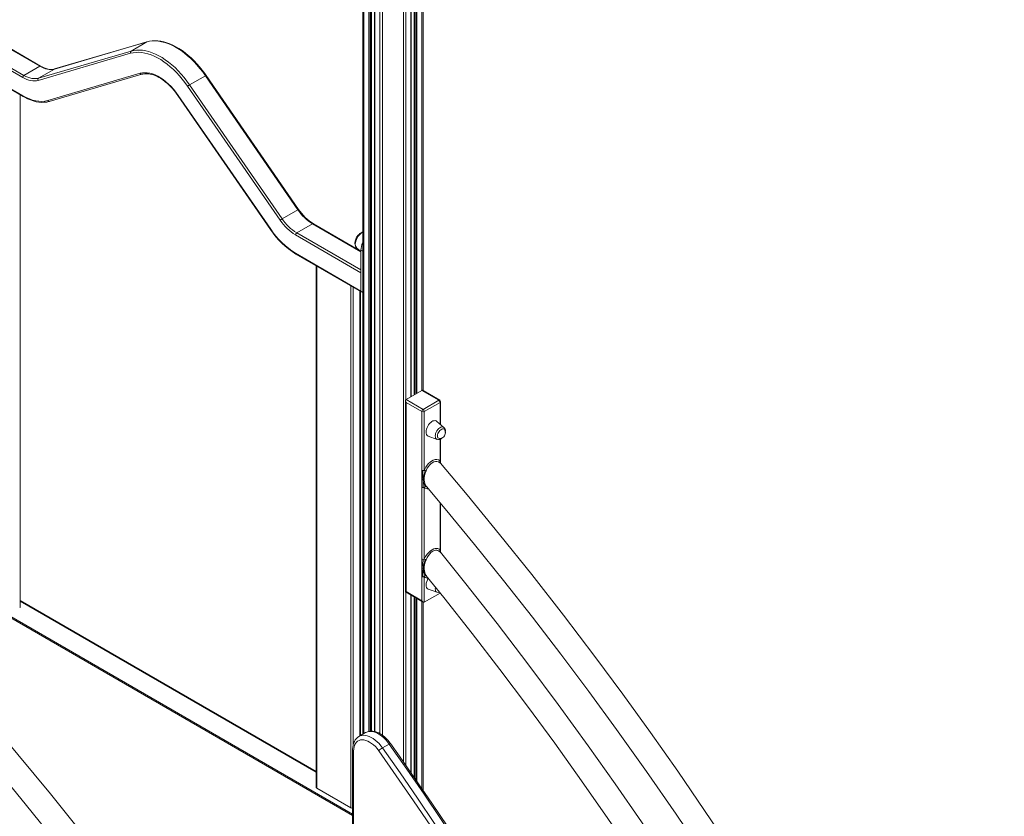
# Model space of a CAD drawing. Units: millimetres. Extents: x -7704 to 7671, y -5847 to 2480.
# Drawn here: x -5181 to -4035, y -3385 to -2459 of the extents above; entities that cross this region are included whole.
import ezdxf

# ---------------------------------------------------------------- set-up
doc = ezdxf.new("R2010")
doc.units = ezdxf.units.MM

msp = doc.modelspace()

# ---------------------------------------------------------------- linework, layer by layer
at = {"color": 8, "linetype": 'Continuous', "lineweight": 15}
for p, q in [((-4761.6, -2193.9), (-4761.6, -3289)), ((-4758.7, -2194.5), (-4758.7, -3290.8)), ((-4734.3, -2194.5), (-4734.3, -3321.9)), ((-4731.4, -2193.9), (-4731.4, -2900.7)), ((-4780.4, -2214.1), (-4780.4, -3289.1)), ((-4774.5, -2214.2), (-4774.5, -3286.5)), ((-4773.1, -2213.4), (-4773.1, -3286.2)), ((-4771.6, -2214.2), (-4771.6, -3286.1)), ((-4767.5, -2216), (-4767.5, -3286.6)), ((-4725.5, -2216), (-4725.5, -2897.2)), ((-4721.4, -2214.2), (-4721.4, -2894.8)), ((-4719.9, -2213.4), (-4719.9, -2894)), ((-4718.5, -2214.2), (-4718.5, -2893.2)), ((-4712.6, -2214.1), (-4712.6, -2889.8)), ((-5032.7, -2484.5), (-5032.4, -2484.3)), ((-5234.1, -2489.7), (-5175.8, -2523.4)), ((-5177.2, -2525.8), (-5234.1, -2492.9)), ((-5234.1, -2514.2), (-5177.2, -2547)), ((-5140.4, -2516), (-5140.1, -2515.9)), ((-4783.7, -2728.5), (-4840, -2696)), ((-4858.4, -2706.6), (-4783.7, -2749.7)), ((-4835, -2745.3), (-4835, -3352.5)), ((-4795.4, -3375.4), (-4795.4, -2768.1)), ((-4792.6, -2769.8), (-4792.6, -3301.5)), ((-4784.8, -3291.6), (-4784.8, -2774.2)), ((-4691.6, -2903.8), (-4691.6, -2928.9)), ((-4691.6, -2946.6), (-4691.6, -2971.9)), ((-4692, -2973.1), (-4691.2, -2974.7)), ((-4691.2, -2974.6), (-4691.7, -2974)), ((-4691.6, -3020.6), (-4691.6, -3075.4)), ((-4692, -3076.6), (-4691.2, -3078.2)), ((-4691.2, -3078.1), (-4691.7, -3077.5)), ((-4731.4, -3124.5), (-4731.4, -3326)), ((-4725.5, -3127.9), (-4725.5, -3334.5)), ((-4691.6, -3125.3), (-4691.6, -3125.5)), ((-4835.6, -3333.8), (-5180.2, -3134.9)), ((-4721.4, -3130.3), (-4721.4, -3340.4)), ((-4719.9, -3131.1), (-4719.9, -3342.6)), ((-4718.5, -3131.9), (-4718.5, -3344.7)), ((-4712.6, -3135.3), (-4712.6, -3353.3))]:
    msp.add_line(p, q, dxfattribs=at)
at = {"color": 7, "linetype": 'Continuous', "lineweight": 15}
for p, q in [((-4781.6, -2213.4), (-4781.6, -3289.8)), ((-4771.3, -3286.1), (-4771.3, -2214.4)), ((-4767.7, -2216), (-4767.7, -3286.5)), ((-4725.3, -2897.1), (-4725.3, -2216)), ((-4721.7, -2214.4), (-4721.7, -2895)), ((-4711.4, -2213.4), (-4711.4, -2890)), ((-5157.4, -2512.7), (-5233.4, -2468.8)), ((-5156.4, -2512.6), (-5232.4, -2468.7)), ((-5032.7, -2484.5), (-5140.4, -2516)), ((-5032.4, -2484.3), (-5140.1, -2515.9)), ((-5032.7, -2484.5), (-5051.1, -2495.1)), ((-5051.7, -2497.7), (-5159.3, -2529.2)), ((-5158.7, -2526.6), (-5051.1, -2495.1)), ((-5234.1, -2514.8), (-5176.8, -2548)), ((-5157.4, -2512.7), (-5175.8, -2523.4)), ((-5140.4, -2516), (-5158.7, -2526.6)), ((-5148.2, -2552.6), (-5040.6, -2521)), ((-5146.3, -2553.7), (-5038.6, -2522.1)), ((-4964.6, -2523.8), (-4983, -2534.4)), ((-4857, -2679.6), (-4964.6, -2523.8)), ((-4856.2, -2679.3), (-4963.8, -2523.4)), ((-4877.6, -2691.8), (-4985.3, -2536)), ((-4983, -2534.4), (-4875.4, -2690.2)), ((-5180.2, -3141.5), (-5180.2, -2546)), ((-4996.6, -2546.9), (-4888.9, -2702.7)), ((-4996.3, -2546.6), (-4888.7, -2702.4)), ((-4857, -2679.6), (-4875.4, -2690.2)), ((-4840, -2696), (-4858.4, -2706.6)), ((-4785.2, -2726.9), (-4839, -2695.9)), ((-4783.7, -2753), (-4859.8, -2709)), ((-4788.4, -2724.4), (-4783.7, -2728.1)), ((-4781.6, -2728), (-4783.7, -2726.8)), ((-4783.7, -2726.8), (-4783.7, -2774.2)), ((-4859.8, -2730.3), (-4783.7, -2774.2)), ((-4859.4, -2731.2), (-4783.3, -2775.1)), ((-4835.6, -2744.9), (-4835.6, -3351.7)), ((-4783.7, -2753), (-4783.7, -2774.2)), ((-4784.2, -3291.3), (-4784.2, -2774.6)), ((-4781.6, -2775.4), (-4783.7, -2774.2)), ((-4783.3, -2775.1), (-4781.6, -2776.1)), ((-4731.2, -2900.5), (-4712.8, -2889.9)), ((-4712.8, -2889.9), (-4693, -2901.3)), ((-4692, -2901.2), (-4711.4, -2890)), ((-4731.8, -2901.8), (-4731.8, -3124.3)), ((-4711.4, -2911.9), (-4731.2, -2900.5)), ((-4731.2, -2903.8), (-4712.8, -2914.4)), ((-4731.2, -3123.9), (-4731.2, -2903.8)), ((-4693, -2901.3), (-4711.4, -2911.9)), ((-4710, -2914.4), (-4691.6, -2903.8)), ((-4691, -2929.4), (-4691, -2903)), ((-4712.8, -2914.4), (-4712.8, -2982.5)), ((-4710, -2982.5), (-4710, -2914.4)), ((-4687, -2932.8), (-4695.3, -2925.8)), ((-4705.3, -2943), (-4695.1, -2946.8)), ((-4691, -2971.2), (-4691, -2946.4)), ((-4712.8, -2992.6), (-4712.8, -2982.5)), ((-4712.8, -3002.6), (-4712.8, -2992.6)), ((-4707.8, -3001.1), (-4707.4, -3001.6)), ((-4712.8, -3002.6), (-4712.8, -3086)), ((-4710, -3086), (-4710, -3002.6)), ((-4691, -3074.7), (-4691, -3021.3)), ((-4712.8, -3096.3), (-4712.8, -3086)), ((-4712.8, -3106.5), (-4712.8, -3096.3)), ((-4707.8, -3105), (-4707.5, -3105.5)), ((-4712.8, -3106.5), (-4712.8, -3134.5)), ((-4710, -3136.2), (-4710, -3106.5)), ((-4731.8, -3124.3), (-4711.4, -3136)), ((-4712.8, -3134.5), (-4731.2, -3123.9)), ((-4691.6, -3125.5), (-4710, -3136.2)), ((-4705.3, -3120.9), (-4695.1, -3124.7)), ((-4793.4, -3382.6), (-5234.1, -3128.2)), ((-4793.4, -3384.3), (-5234.1, -3129.8)), ((-4835.6, -3333.1), (-5180.2, -3134.2)), ((-4725.3, -3334.9), (-4725.3, -3128)), ((-4721.7, -3130.1), (-4721.7, -3340)), ((-4711.4, -3136), (-4711.4, -3355)), ((-4778.2, -3287.9), (-4786, -3292.3)), ((-4786, -3292.3), (-4786.1, -3292.4)), ((-4793.4, -3307.7), (-4793.4, -3412.2)), ((-4792.2, -3413.2), (-4792.2, -3309.3)), ((-4758.5, -3305.7), (-4750.7, -3301.2)), ((-4835, -3352.5), (-4795.4, -3375.4))]:
    msp.add_line(p, q, dxfattribs=at)
at = {"color": 7, "linetype": 'Continuous', "lineweight": 15, "flags": 128}
for points in [[(-4964.6, -2523.8), (-4967.8, -2519.4), (-4971.1, -2515.2), (-4974.5, -2511.2), (-4978, -2507.4), (-4981.6, -2503.8), (-4985.3, -2500.5), (-4989.1, -2497.4), (-4992.9, -2494.6), (-4996.8, -2492.1), (-5000.6, -2489.9), (-5004.4, -2488), (-5008.2, -2486.4), (-5012, -2485.1), (-5015.7, -2484.2), (-5019.3, -2483.6), (-5022.9, -2483.3), (-5026.3, -2483.3), (-5029.6, -2483.7), (-5032.7, -2484.5)], [(-4963.8, -2523.4), (-4965.4, -2521.3), (-4968.3, -2517.3), (-4971.4, -2513.5), (-4974.6, -2509.9), (-4977.9, -2506.4), (-4981.3, -2503.1), (-4984.7, -2500.1), (-4988.2, -2497.2), (-4991.8, -2494.6), (-4995.4, -2492.3), (-4999, -2490.1), (-5002.6, -2488.3), (-5006.2, -2486.7), (-5009.7, -2485.4), (-5013.2, -2484.4), (-5016.7, -2483.7), (-5020.1, -2483.2), (-5023.4, -2483.1), (-5026.7, -2483.2), (-5029.8, -2483.7), (-5032.4, -2484.3)], [(-4985.3, -2536), (-4988.4, -2531.8), (-4991.6, -2527.7), (-4994.9, -2523.8), (-4998.3, -2520.1), (-5001.9, -2516.6), (-5005.5, -2513.3), (-5009.1, -2510.3), (-5012.9, -2507.6), (-5016.6, -2505.1), (-5020.3, -2503), (-5024.1, -2501.1), (-5027.8, -2499.6), (-5031.5, -2498.3), (-5035.1, -2497.4), (-5038.6, -2496.8), (-5042.1, -2496.5), (-5045.4, -2496.6), (-5048.6, -2497), (-5051.7, -2497.7)], [(-5051.1, -2495.1), (-5048, -2494.3), (-5044.7, -2493.9), (-5041.2, -2493.9), (-5037.7, -2494.2), (-5034.1, -2494.8), (-5030.4, -2495.7), (-5026.6, -2497), (-5022.8, -2498.6), (-5019, -2500.5), (-5015.1, -2502.7), (-5011.3, -2505.2), (-5007.5, -2508), (-5003.7, -2511.1), (-5000, -2514.4), (-4996.4, -2518), (-4992.9, -2521.8), (-4989.5, -2525.8), (-4986.2, -2530), (-4983, -2534.4)], [(-5140.4, -2516), (-5142.2, -2516.4), (-5144.2, -2516.6), (-5146.3, -2516.5), (-5148.4, -2516.2), (-5150.6, -2515.7), (-5152.8, -2514.9), (-5155.1, -2514), (-5157.4, -2512.7)], [(-5140.1, -2515.9), (-5141, -2516.1), (-5143.1, -2516.4), (-5145.2, -2516.4), (-5147.5, -2516.1), (-5149.8, -2515.5), (-5152.2, -2514.7), (-5154.6, -2513.6), (-5156.4, -2512.6)], [(-5040.6, -2521), (-5038, -2520.5), (-5035.2, -2520.3), (-5032.4, -2520.4), (-5029.4, -2520.9), (-5026.3, -2521.7), (-5023.2, -2522.9), (-5020.1, -2524.4), (-5016.9, -2526.2), (-5013.7, -2528.3), (-5010.6, -2530.8), (-5007.6, -2533.5), (-5004.6, -2536.4), (-5001.7, -2539.6), (-4999, -2543), (-4996.3, -2546.6)], [(-5159.3, -2529.2), (-5161.3, -2529.7), (-5163.4, -2529.8), (-5165.5, -2529.8), (-5167.8, -2529.5), (-5170.1, -2528.9), (-5172.4, -2528.1), (-5174.8, -2527.1), (-5177.2, -2525.8)], [(-5175.8, -2523.4), (-5173.5, -2524.6), (-5171.2, -2525.6), (-5169, -2526.3), (-5166.8, -2526.9), (-5164.7, -2527.1), (-5162.6, -2527.2), (-5160.6, -2527), (-5158.7, -2526.6)], [(-5038.6, -2522.1), (-5037.5, -2521.9), (-5035.3, -2521.5), (-5032.8, -2521.4), (-5030.4, -2521.7), (-5027.8, -2522.2), (-5025.1, -2522.9), (-5022.4, -2524), (-5019.7, -2525.3), (-5016.9, -2526.8), (-5014.2, -2528.7), (-5011.4, -2530.7), (-5008.7, -2533), (-5006.1, -2535.5), (-5003.5, -2538.2), (-5000.9, -2541.1), (-4998.5, -2544.2), (-4996.6, -2546.9)], [(-5177.2, -2547), (-5173.3, -2549.1), (-5169.5, -2550.8), (-5165.7, -2552.1), (-5161.9, -2553), (-5158.3, -2553.5), (-5154.8, -2553.6), (-5151.4, -2553.3), (-5148.2, -2552.6)], [(-5176.8, -2548), (-5175, -2548.9), (-5171.6, -2550.6), (-5168.3, -2552), (-5164.9, -2553.1), (-5161.6, -2554), (-5158.4, -2554.5), (-5155.3, -2554.8), (-5152.2, -2554.7), (-5149.3, -2554.4), (-5146.6, -2553.8), (-5146.3, -2553.7)], [(-4781.6, -2705.7), (-4782.1, -2705.8), (-4783.5, -2706.5), (-4784.9, -2707.5), (-4786.1, -2708.7), (-4787.3, -2710.1), (-4788.3, -2711.6), (-4789.2, -2713.2), (-4789.9, -2714.9), (-4790.3, -2716.7), (-4790.6, -2718.4), (-4790.6, -2719)], [(-4707.9, -2938.2), (-4707.7, -2936.6), (-4707.4, -2934.9), (-4706.7, -2933.1), (-4705.9, -2931.4), (-4704.9, -2929.8), (-4703.7, -2928.4), (-4702.5, -2927.1), (-4701.1, -2926.1), (-4699.8, -2925.4), (-4698.5, -2925.1), (-4697.3, -2925), (-4696.2, -2925.3), (-4695.3, -2925.8)], [(-4694.5, -2942.7), (-4694.4, -2941.5), (-4694, -2940.1), (-4693.5, -2938.8), (-4692.7, -2937.5), (-4691.7, -2936.4), (-4690.7, -2935.5), (-4689.7, -2934.9), (-4688.7, -2934.6), (-4687.7, -2934.7), (-4686.9, -2935), (-4686.3, -2935.7), (-4686.3, -2935.7)], [(-4691.6, -2971.9), (-4693.5, -2970.6), (-4695.3, -2970.2), (-4697.4, -2970.3), (-4699.6, -2971.1), (-4701.4, -2972), (-4703.2, -2973.4), (-4704.9, -2975), (-4706.6, -2976.9), (-4708.1, -2979.1), (-4709.4, -2981.4), (-4710, -2982.5)], [(-4707.9, -2983.4), (-4707.5, -2982.4), (-4706.4, -2980.3), (-4705.1, -2978.3), (-4703.7, -2976.6), (-4702.2, -2975.1), (-4700.6, -2973.9), (-4699, -2973), (-4697, -2972.4), (-4695.2, -2972.4), (-4693.5, -2972.8), (-4691.7, -2974)], [(-4692, -2973.1), (-4691.9, -2972.7), (-4691.7, -2972.3), (-4691.6, -2972.1), (-4691.6, -2972), (-4691.6, -2971.9)], [(-4691.6, -2971.9), (-4691.6, -2971.9), (-4691.5, -2971.9), (-4691.3, -2971.8), (-4691.1, -2971.6), (-4691, -2971.2)], [(-4035, -3976.8), (-4059.7, -3927.3), (-4085, -3878), (-4110.9, -3828.9), (-4137.3, -3780.1), (-4167.1, -3726.8), (-4197.5, -3673.8), (-4228.5, -3621.2), (-4260.2, -3568.9), (-4292.5, -3517.2), (-4322.4, -3470.5), (-4352.8, -3424.2), (-4383.7, -3378.3), (-4415, -3332.8), (-4446.8, -3287.8), (-4479, -3243.3), (-4511.6, -3199.2), (-4548.1, -3151.3), (-4584.9, -3104.1), (-4622.3, -3057.4), (-4660.1, -3011.4), (-4691.2, -2974.6)], [(-4690.9, -2975), (-4691, -2973.8), (-4691, -2971.4)], [(-4690.9, -2975), (-4690.9, -2974.9), (-4691, -2974.9), (-4691, -2974.9), (-4691, -2974.8), (-4691, -2974.8), (-4691, -2974.8), (-4691, -2974.8)], [(-4711.4, -2983), (-4710.8, -2983), (-4710.4, -2982.9), (-4710.1, -2982.7), (-4710, -2982.6), (-4710, -2982.5)], [(-4709.1, -2983), (-4709.7, -2986.2), (-4710.5, -2989.1), (-4711.4, -2993.4)], [(-4710, -2982.5), (-4710, -2982.6), (-4709.9, -2982.6), (-4709.8, -2982.7), (-4709.5, -2982.8), (-4709.1, -2983)], [(-4712.8, -2992.6), (-4712, -2993), (-4711.4, -2993.4)], [(-4710, -2994.2), (-4710.7, -2993.8), (-4711.4, -2993.4)], [(-4707.5, -3001.7), (-4685.7, -3027.5), (-4651.5, -3069), (-4617.7, -3111), (-4584.2, -3153.5), (-4551.2, -3196.6), (-4518.5, -3240.1), (-4486.3, -3284.2), (-4451.4, -3333.2), (-4416.9, -3382.7), (-4383.1, -3432.8), (-4349.8, -3483.3), (-4317.1, -3534.3), (-4287.9, -3581.1), (-4259.2, -3628.2), (-4231, -3675.7), (-4203.4, -3723.5), (-4176.3, -3771.6), (-4149.7, -3820), (-4123.8, -3868.6), (-4095.8, -3922.4), (-4068.6, -3976.5)], [(-4691.6, -3075.4), (-4692.7, -3074.5), (-4694.1, -3073.9), (-4695.6, -3073.6), (-4697.2, -3073.7), (-4699, -3074.2), (-4700.8, -3075.1), (-4702.8, -3076.4), (-4704.8, -3078.3), (-4706.7, -3080.5), (-4708.5, -3083.1), (-4710, -3086)], [(-4707.9, -3086.9), (-4706.7, -3084.3), (-4705.2, -3081.8), (-4703.6, -3079.9), (-4701.8, -3078.1), (-4700.1, -3076.9), (-4698.5, -3076.2), (-4696.9, -3075.8), (-4695.4, -3075.7), (-4694, -3076), (-4691.7, -3077.5)], [(-4692, -3076.6), (-4691.9, -3076.2), (-4691.7, -3075.8), (-4691.6, -3075.6), (-4691.6, -3075.5), (-4691.6, -3075.4)], [(-4691, -3074.7), (-4691.1, -3075.1), (-4691.3, -3075.3), (-4691.5, -3075.4), (-4691.6, -3075.4), (-4691.6, -3075.4)], [(-4114, -3977.8), (-4138.4, -3929.3), (-4163.3, -3881), (-4191.4, -3828.2), (-4220.2, -3775.6), (-4249.5, -3723.4), (-4279.6, -3671.6), (-4310.2, -3620.2), (-4338.7, -3573.7), (-4367.6, -3527.7), (-4397, -3482), (-4426.8, -3436.7), (-4457.2, -3391.8), (-4487.9, -3347.3), (-4519.2, -3303.2), (-4554, -3255.3), (-4589.4, -3207.9), (-4625.2, -3161.1), (-4661.5, -3115), (-4691.2, -3078.1)], [(-4711.4, -3086.5), (-4711.5, -3092.4), (-4711.4, -3097.1)], [(-4709.1, -3086.5), (-4709.7, -3089.7), (-4710.5, -3092.7), (-4711.4, -3097.1)], [(-4710, -3086), (-4710, -3086.1), (-4709.9, -3086.1), (-4709.8, -3086.2), (-4709.5, -3086.3), (-4709.1, -3086.5)], [(-4712.8, -3096.3), (-4712, -3096.7), (-4711.4, -3097.1)], [(-4710, -3097.9), (-4710.7, -3097.5), (-4711.4, -3097.1)], [(-4708.5, -3105.4), (-4709.2, -3105.6), (-4709.7, -3105.9), (-4709.9, -3106.3), (-4710, -3106.4), (-4710, -3106.5)], [(-4707.6, -3105.6), (-4687.2, -3130.8), (-4654.3, -3172.4), (-4621.9, -3214.6), (-4589.8, -3257.2), (-4558.2, -3300.3), (-4526.9, -3343.9), (-4496.2, -3387.9), (-4462.8, -3436.8), (-4430, -3486.2), (-4397.7, -3536.1), (-4366.1, -3586.4), (-4335, -3637.1), (-4307.3, -3683.6), (-4280.1, -3730.4), (-4253.4, -3777.5), (-4227.3, -3824.8), (-4201.7, -3872.5), (-4176.6, -3920.3), (-4152.2, -3968.4)], [(-4720.2, -3975.5), (-4751.3, -3922.9), (-4782.9, -3870.7), (-4815.3, -3818.9), (-4845.1, -3772.2), (-4875.5, -3725.9), (-4906.4, -3680.1), (-4937.7, -3634.6), (-4969.5, -3589.6), (-5001.7, -3545.1), (-5034.4, -3501), (-5070.8, -3453.1), (-5107.7, -3405.8), (-5145, -3359.2), (-5182.9, -3313.2), (-5214, -3276.4)], [(-4749.1, -3300.6), (-4749.9, -3299.6), (-4751.8, -3297.2), (-4753.8, -3295), (-4755.9, -3293), (-4758.1, -3291.2), (-4760.4, -3289.6), (-4762.7, -3288.3), (-4765, -3287.3), (-4767.4, -3286.6), (-4769.8, -3286.2), (-4772, -3286.1), (-4774.2, -3286.4), (-4776.2, -3286.9), (-4778.1, -3287.8), (-4778.2, -3287.9)], [(-4749.1, -3300.6), (-4749.9, -3299.6), (-4751.8, -3297.2), (-4753.8, -3295), (-4755.9, -3293), (-4758.1, -3291.2), (-4760.4, -3289.6), (-4762.7, -3288.3), (-4765, -3287.3), (-4767.4, -3286.6), (-4769.8, -3286.2), (-4772, -3286.1), (-4774.2, -3286.4), (-4776.2, -3286.9), (-4778.1, -3287.8), (-4778.2, -3287.9)], [(-4786.1, -3292.4), (-4787.5, -3293.4), (-4789, -3294.7), (-4790.2, -3296.3), (-4791.3, -3298.1), (-4792.2, -3300.1), (-4792.8, -3302.4), (-4793.2, -3304.8), (-4793.4, -3307.2), (-4793.4, -3307.7)], [(-4786.1, -3292.4), (-4787.5, -3293.4), (-4789, -3294.7), (-4790.2, -3296.3), (-4791.3, -3298.1), (-4792.2, -3300.1), (-4792.8, -3302.4), (-4793.2, -3304.8), (-4793.4, -3307.2), (-4793.4, -3307.7)], [(-4792.2, -3309.3), (-4792.1, -3306.8), (-4791.7, -3304.5), (-4791, -3302.4), (-4790.1, -3300.6), (-4788.9, -3299.1), (-4787.5, -3297.9), (-4785.9, -3297), (-4784.1, -3296.4), (-4782.2, -3296.2), (-4780.1, -3296.4), (-4778, -3296.9), (-4775.7, -3297.7), (-4773.5, -3298.9), (-4771.3, -3300.4), (-4769.1, -3302.2), (-4766.9, -3304.2), (-4764.9, -3306.5), (-4763, -3309)], [(-4792.2, -3309.3), (-4792.1, -3306.8), (-4791.7, -3304.5), (-4791, -3302.4), (-4790.1, -3300.6), (-4788.9, -3299.1), (-4787.5, -3297.9), (-4785.9, -3297), (-4784.1, -3296.4), (-4782.2, -3296.2), (-4780.1, -3296.4), (-4778, -3296.9), (-4775.7, -3297.7), (-4773.5, -3298.9), (-4771.3, -3300.4), (-4769.1, -3302.2), (-4766.9, -3304.2), (-4764.9, -3306.5), (-4763, -3309)], [(-5230.3, -3303.5), (-5208.5, -3329.3), (-5174.3, -3370.8), (-5140.4, -3412.8), (-5107, -3455.3), (-5073.9, -3498.4), (-5041.3, -3541.9), (-5009, -3586), (-4974.1, -3634.9), (-4939.7, -3684.5), (-4905.8, -3734.5), (-4872.5, -3785.1), (-4839.9, -3836.1), (-4810.7, -3882.9), (-4782, -3930), (-4753.8, -3977.5)], [(-4763, -3309), (-4742.7, -3338.1), (-4722.5, -3367.4), (-4702.5, -3396.8), (-4682.7, -3426.3), (-4663, -3456), (-4643.5, -3485.9), (-4624.1, -3515.8), (-4604.9, -3545.9), (-4585.9, -3576.1), (-4567, -3606.5), (-4548.3, -3636.9), (-4529.8, -3667.5), (-4511.5, -3698.2), (-4493.3, -3729), (-4475.3, -3759.9), (-4457.5, -3790.9), (-4439.9, -3822), (-4422.5, -3853.2), (-4405.2, -3884.5), (-4388.2, -3916), (-4371.3, -3947.4)], [(-4763, -3309), (-4742.7, -3338.1), (-4722.5, -3367.4), (-4702.5, -3396.8), (-4682.7, -3426.3), (-4663, -3456), (-4643.5, -3485.9), (-4624.1, -3515.8), (-4604.9, -3545.9), (-4585.9, -3576.1), (-4567, -3606.5), (-4548.3, -3636.9), (-4529.8, -3667.5), (-4511.5, -3698.2), (-4493.3, -3729), (-4475.3, -3759.9), (-4457.5, -3790.9), (-4439.9, -3822), (-4422.5, -3853.2), (-4405.2, -3884.5), (-4388.2, -3916), (-4371.3, -3947.4)], [(-4366.4, -3944.9), (-4383.3, -3913.3), (-4400.3, -3881.9), (-4417.6, -3850.5), (-4435.1, -3819.3), (-4452.7, -3788.1), (-4470.5, -3757.1), (-4488.5, -3726.2), (-4506.7, -3695.3), (-4525.1, -3664.6), (-4543.6, -3634), (-4562.3, -3603.5), (-4581.2, -3573.1), (-4600.2, -3542.9), (-4619.5, -3512.7), (-4638.8, -3482.7), (-4658.4, -3452.9), (-4678.1, -3423.2), (-4698, -3393.6), (-4718, -3364.1), (-4738.2, -3334.8), (-4758.5, -3305.7)], [(-4366.4, -3944.9), (-4383.3, -3913.3), (-4400.3, -3881.9), (-4417.6, -3850.5), (-4435.1, -3819.3), (-4452.7, -3788.1), (-4470.5, -3757.1), (-4488.5, -3726.2), (-4506.7, -3695.3), (-4525.1, -3664.6), (-4543.6, -3634), (-4562.3, -3603.5), (-4581.2, -3573.1), (-4600.2, -3542.9), (-4619.5, -3512.7), (-4638.8, -3482.7), (-4658.4, -3452.9), (-4678.1, -3423.2), (-4698, -3393.6), (-4718, -3364.1), (-4738.2, -3334.8), (-4758.5, -3305.7)], [(-4750.7, -3301.2), (-4730.4, -3330.4), (-4710.2, -3359.6), (-4690.2, -3389.1), (-4670.3, -3418.7), (-4650.6, -3448.4), (-4631.1, -3478.3), (-4611.7, -3508.2), (-4592.5, -3538.4), (-4573.4, -3568.6), (-4554.5, -3599), (-4535.8, -3629.5), (-4517.3, -3660.1), (-4498.9, -3690.8), (-4480.7, -3721.7), (-4462.7, -3752.6), (-4444.9, -3783.7), (-4427.3, -3814.8), (-4409.8, -3846.1), (-4392.6, -3877.4), (-4375.5, -3908.8), (-4358.6, -3940.4), (-4341.9, -3972)], [(-4750.7, -3301.2), (-4730.4, -3330.4), (-4710.2, -3359.6), (-4690.2, -3389.1), (-4670.3, -3418.7), (-4650.6, -3448.4), (-4631.1, -3478.3), (-4611.7, -3508.2), (-4592.5, -3538.4), (-4573.4, -3568.6), (-4554.5, -3599), (-4535.8, -3629.5), (-4517.3, -3660.1), (-4498.9, -3690.8), (-4480.7, -3721.7), (-4462.7, -3752.6), (-4444.9, -3783.7), (-4427.3, -3814.8), (-4409.8, -3846.1), (-4392.6, -3877.4), (-4375.5, -3908.8), (-4358.6, -3940.4), (-4341.9, -3972)], [(-4682.5, -3397.4), (-4701.2, -3369.9), (-4720, -3342.5), (-4738.9, -3315.3), (-4749.2, -3300.6)], [(-4682.5, -3397.4), (-4701.2, -3369.9), (-4720, -3342.5), (-4738.9, -3315.3), (-4749.2, -3300.6)]]:
    msp.add_lwpolyline(points, dxfattribs=at)
at = {"color": 8, "linetype": 'Continuous', "lineweight": 15, "flags": 128}
for points in [[(-4996.3, -2546.6), (-4996.5, -2546.7), (-4996.6, -2546.8), (-4996.6, -2546.9), (-4996.6, -2546.9)], [(-4888.7, -2702.4), (-4888.8, -2702.5), (-4888.9, -2702.6), (-4888.9, -2702.7), (-4888.9, -2702.7)], [(-4781.6, -2706), (-4781.8, -2706), (-4783.2, -2706.9), (-4784.6, -2708), (-4785.9, -2709.3), (-4787.1, -2710.9), (-4788.2, -2712.6), (-4789, -2714.4), (-4789.6, -2716.2), (-4790, -2718), (-4790.2, -2719.7), (-4790, -2721.3), (-4789.6, -2722.6), (-4789, -2723.7), (-4788.4, -2724.4)], [(-4687, -2932.8), (-4687.6, -2932.4), (-4688.5, -2932.1), (-4689.6, -2932.2), (-4690.8, -2932.6), (-4692, -2933.3), (-4693.2, -2934.2), (-4694.3, -2935.4), (-4695.3, -2936.8), (-4696.1, -2938.3), (-4696.7, -2939.9), (-4697, -2941.4), (-4697.2, -2942.8), (-4697, -2944.2), (-4696.7, -2945.3), (-4696.1, -2946.1), (-4695.3, -2946.7), (-4695.1, -2946.8)], [(-4696.9, -3118.8), (-4697, -3119.3), (-4697.2, -3120.7), (-4697, -3122), (-4696.7, -3123.2), (-4696.1, -3124), (-4695.3, -3124.6), (-4695.1, -3124.7)], [(-4778.2, -3287.9), (-4776.7, -3287.2), (-4774.9, -3286.6), (-4772.8, -3286.4), (-4770.7, -3286.6), (-4768.5, -3287.1), (-4766.2, -3287.9), (-4763.9, -3289), (-4761.6, -3290.4), (-4759.2, -3292.1), (-4757, -3294), (-4754.8, -3296.2), (-4752.7, -3298.6), (-4750.7, -3301.2)], [(-4778.2, -3287.9), (-4776.7, -3287.2), (-4774.9, -3286.6), (-4772.8, -3286.4), (-4770.7, -3286.6), (-4768.5, -3287.1), (-4766.2, -3287.9), (-4763.9, -3289), (-4761.6, -3290.4), (-4759.2, -3292.1), (-4757, -3294), (-4754.8, -3296.2), (-4752.7, -3298.6), (-4750.7, -3301.2)], [(-4758.5, -3305.7), (-4760.5, -3303.1), (-4762.6, -3300.7), (-4764.8, -3298.5), (-4767, -3296.6), (-4769.3, -3294.9), (-4771.7, -3293.5), (-4774, -3292.3), (-4776.3, -3291.6), (-4778.5, -3291.1), (-4780.6, -3290.9), (-4782.6, -3291.1), (-4784.5, -3291.6), (-4786, -3292.3)], [(-4758.5, -3305.7), (-4760.5, -3303.1), (-4762.6, -3300.7), (-4764.8, -3298.5), (-4767, -3296.6), (-4769.3, -3294.9), (-4771.7, -3293.5), (-4774, -3292.3), (-4776.3, -3291.6), (-4778.5, -3291.1), (-4780.6, -3290.9), (-4782.6, -3291.1), (-4784.5, -3291.6), (-4786, -3292.3)]]:
    msp.add_lwpolyline(points, dxfattribs=at)
at = {"color": 7, "linetype": 'Continuous', "lineweight": 15}
for centre, radius, start, end in [((-5049.9, -2496.7), 2.02, 126.365, 209.3025), ((-5174.1, -2525.9), 3.07, 122.6055, 177.3945), ((-5157.6, -2528.2), 2.02, 126.365, 209.3025), ((-4976, -2546.5), 14, 119.9958, 131.4552), ((-4811.3, -2649.2), 54.9, 213.6279, 238.4922), ((-4810, -2648.7), 55.4, 213.5255, 238.5021), ((-4868.4, -2702.3), 14, 119.9958, 131.4552), ((-4829.6, -2659.9), 57.6, 213.6279, 238.4922), ((-4829.7, -2659.8), 54.9, 213.6279, 238.4922), ((-4809.4, -2649.7), 95.6, 213.6885, 238.4855), ((-4811, -2650.7), 93.3, 213.6279, 238.4922), ((-4856.7, -2709.2), 3.07, 122.6055, 177.3945), ((-4778.8, -2717.8), 11.5, 148.4162, 172.999), ((-4778.2, -2717.5), 12, 127.5697, 150.9189), ((-4784.2, -2719.5), 6.43, 175.9089, 229.3284), ((-4762.9, -2727.4), 20.8, 153.8403, 178.3647), ((-4782.8, -2774.3), 0.959, 172.7442, 235.9436), ((-4694.7, -2903.9), 3.07, 2.6055, 57.3945), ((-4693, -2903), 2, 0, 60.0027), ((-4709.8, -2914.5), 3.07, 122.6055, 177.3945), ((-4711.4, -2911.7), 3.07, 242.6097, 297.3903), ((-4713.1, -2914.5), 3.07, 2.6055, 57.3945), ((-4690.7, -2936.9), 5.51, 340.6274, 48.4137), ((-4703.1, -2938.8), 4.76, 173.1522, 243.3845), ((-4691.9, -2943.2), 2.68, 170.5761, 264.7433), ((-4692.1, -2939.1), 6.73, 269.8137, 360), ((-4692.1, -2939.1), 6.73, 360, 30.1916), ((-4693.4, -2941.4), 5.57, 252.7088, 318.3704), ((-4690.7, -2973.2), 1.29, 173.2271, 217.6995), ((-4711.1, -2979.7), 3.28, 238.5496, 264.3095), ((-4359.5, -2985.6), 352, 179.569, 181.2655), ((-4684.7, -2993.5), 25.3, 156.5609, 181.69), ((-4711.4, -2991.3), 8.66, 66.0563, 74.2483), ((-4515, -2999.7), 196.4, 178.1639, 180.914), ((-4694.2, -2992), 17.3, 184.5463, 213.514), ((-4708.6, -3003), 1.45, 88.0149, 164.2641), ((-4711.8, -3000.3), 2.57, 245.55, 277.2059), ((-4707.3, -3026.3), 23.9, 96.5501, 100.0493), ((-4690.7, -3076.7), 1.29, 172.4136, 216.1031), ((-4667.6, -3075.6), 23.4, 178.1695, 187.3449), ((-4691.2, -3078.7), 0.331, 24.0049, 57.6238), ((-4711.1, -3083.2), 3.28, 238.5806, 264.3547), ((-4711.1, -3085.2), 1.35, 253.8084, 321.9574), ((-4684.1, -3097), 25.9, 157.017, 181.9666), ((-4711.3, -3094.5), 8.3, 66.3193, 74.7278), ((-4509.1, -3103.5), 202.4, 178.1975, 180.9191), ((-4693.8, -3095.8), 17.6, 184.3446, 213.278), ((-4711.8, -3104.2), 2.57, 245.5164, 277.169), ((-4706.9, -3132.5), 26.1, 96.7414, 99.9347), ((-4692.9, -3116.7), 15, 145.5035, 177.5695), ((-4703.1, -3116.7), 4.76, 173.1522, 243.3845), ((-4693.5, -3121), 3.94, 246.94, 290.3116), ((-5181.2, -3141.4), 1.01, 294.3747, 354.3052), ((-4747.1, -3326), 23.3, 119.4785, 133.2374), ((-4834.6, -3351.6), 1.01, 185.6948, 245.6253), ((-4794, -3372.6), 3.08, 242.6907, 281.1344)]:
    msp.add_arc(centre, radius, start, end, dxfattribs=at)
at = {"color": 8, "linetype": 'Continuous', "lineweight": 15}
for centre, radius, start, end in [((-5156.8, -2513.6), 1.01, 65.8771, 125.6015), ((-5039, -2520.4), 1.73, 199.8752, 281.6391), ((-4963.8, -2524.8), 1.33, 93.423, 130.9415), ((-5176.2, -2547.2), 0.959, 172.7426, 235.9597), ((-5146.6, -2552), 1.73, 199.8634, 281.8073), ((-4856.1, -2680.6), 1.33, 93.423, 130.9415), ((-4839.4, -2696.8), 1.01, 65.6929, 125.6176), ((-4858.8, -2730.4), 0.959, 172.7442, 235.9436), ((-4692.4, -2902.1), 1.01, 65.6929, 125.6176), ((-4692, -2902.9), 1.01, 294.3747, 354.3052), ((-4698.1, -2994.3), 11.9, 179.3305, 215.0676), ((-4708.3, -3003), 1.5, 45.4426, 99.3461), ((-4705.9, -2998.5), 5.76, 225.0436, 275.3055), ((-4697.5, -3098), 12.5, 179.5588, 214.1866), ((-4705.7, -3102.3), 5.98, 224.5695, 273.3639), ((-4708.3, -3106.9), 1.49, 44.1668, 98.7212), ((-4791.5, -3307.6), 1.92, 184.0431, 247.2623), ((-4749.2, -3302.8), 2.19, 88.3346, 133.6943)]:
    msp.add_arc(centre, radius, start, end, dxfattribs=at)
at = {"color": 7, "linetype": 'Continuous', "lineweight": 15}
for centre, major_axis, ratio, start_param, end_param in [((-4711.4, -2892.3), (-1.41, 2.45), 0.577335, 5.497828, 6.283145), ((-4729.8, -2903), (-1.41, 2.45), 0.577335, 6.283145, 7.853941), ((-4729.8, -3123.1), (2, 1.15), 0.00007, 2.356154, 3.141552), ((-4711.4, -3133.7), (-1.41, 2.45), 0.577335, 1.570756, 3.141552)]:
    msp.add_ellipse(centre, major_axis=major_axis, ratio=ratio, start_param=start_param, end_param=end_param, dxfattribs=at)

doc.saveas('drawing.dxf')
